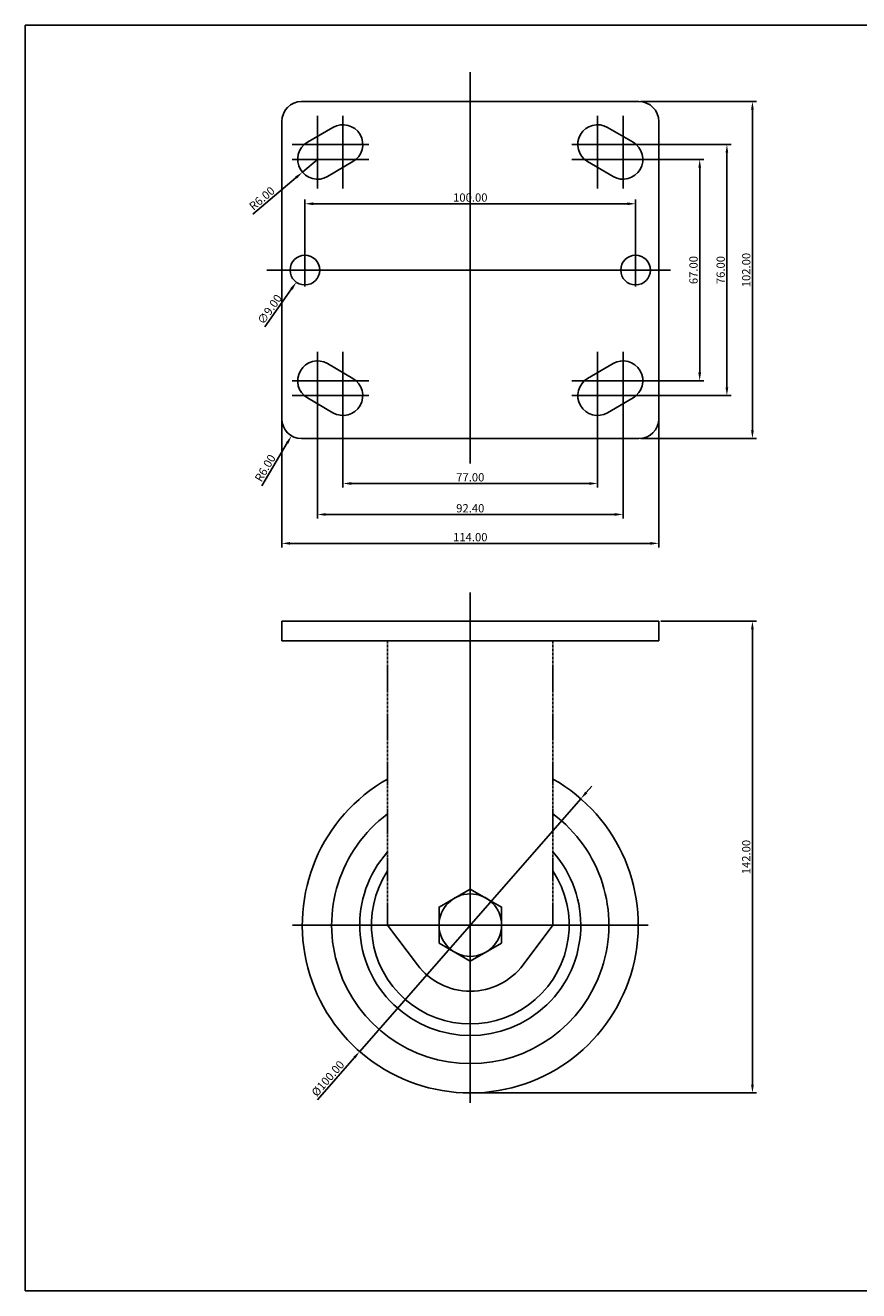
# Model space of a CAD drawing. Units: inches. Extents: x 1104 to 1656, y -838 to -455.
# Drawn here: x 1104 to 1356, y -838 to -455 of the extents above; entities that cross this region are included whole.
import ezdxf

# ---------------------------------------------------------------- set-up
doc = ezdxf.new("R2010")
doc.units = ezdxf.units.IN
doc.header["$MEASUREMENT"] = 0
doc.linetypes.add('CENTER', pattern=[50.8, 31.75, -6.35, 6.35, -6.35])
doc.layers.add('3', color=3, linetype='Continuous')
doc.styles.get("Standard").update_dxf_attribs({"font": 'txt', "bigfont": 'gbcbig.shx'})
doc.dimstyles.get("Standard").update_dxf_attribs({"dimtxt": 5, "dimasz": 0.18, "dimexe": 0.18, "dimexo": 0.0625, "dimgap": 0.09, "dimtad": 0, "dimtoh": 1, "dimzin": 0, "dimdsep": 46, "dimtxsty": 'Standard', "dimcen": 0.09, "dimclrd": 4, "dimclre": 4, "dimazin": 0, "dimtfac": 1, "dimtofl": 0, "dimtmove": 0, "dimatfit": 3, "dimfxl": 1, "dimtolj": 1, "dimtzin": 0, "dimarcsym": 0})

# ---------------------------------------------------------------- blocks, each defined once
blk = doc.blocks.new('*D25')
at = {"color": 4, "lineweight": -2}
for p, q in [((1273.36, -687.59), (1275, -685.71)), ((1271.71, -689.47), (1204.85, -765.97)), ((1192.1, -780.55), (1203.2, -767.85))]:
    blk.add_line(p, q, dxfattribs=at)
at = {"color": 4}
for points in [[(1273.04, -687.32), (1273.67, -687.86), (1271.71, -689.47)], [(1202.89, -767.57), (1203.51, -768.12), (1204.85, -765.97)]]:
    blk.add_solid(points, dxfattribs=at)
at = {"layer": 'Defpoints', "color": 0}
for p in [(1271.71, -689.47), (1204.85, -765.97)]:
    blk.add_point(p, dxfattribs=at)
at = {"color": 0, "insert": (1195.21, -774.14), "char_height": 2.5, "attachment_point": 5, "rotation": 48.8418}
blk.add_mtext('\\A1;{\\Ftxt,gbcbig|c129;%%C100.00}', dxfattribs=at)
blk = doc.blocks.new('*D26')
at = {"color": 4, "lineweight": -2}
for p, q in [((1295.9, -635.72), (1324.86, -635.72)), ((1323.61, -776.02), (1323.61, -638.22)), ((1238.9, -778.52), (1324.86, -778.52))]:
    blk.add_line(p, q, dxfattribs=at)
at = {"color": 4}
for points in [[(1323.19, -638.22), (1324.03, -638.22), (1323.61, -635.72)], [(1323.19, -776.02), (1324.03, -776.02), (1323.61, -778.52)]]:
    blk.add_solid(points, dxfattribs=at)
at = {"layer": 'Defpoints', "color": 0}
for p in [(1295.28, -635.72), (1323.61, -635.72), (1238.28, -778.52)]:
    blk.add_point(p, dxfattribs=at)
at = {"color": 0, "insert": (1321.74, -707.12), "char_height": 2.5, "attachment_point": 5, "rotation": 90}
blk.add_mtext('\\A1;{\\Ftxt,gbcbig|c129;142.00}', dxfattribs=at)
blk = doc.blocks.new('*D36')
at = {"color": 4, "lineweight": -2}
for p, q in [((1289.9, -478.45), (1324.86, -478.45)), ((1323.61, -577.95), (1323.61, -480.95)), ((1289.9, -580.45), (1324.86, -580.45))]:
    blk.add_line(p, q, dxfattribs=at)
at = {"color": 4}
for points in [[(1323.19, -480.95), (1324.03, -480.95), (1323.61, -478.45)], [(1323.19, -577.95), (1324.03, -577.95), (1323.61, -580.45)]]:
    blk.add_solid(points, dxfattribs=at)
at = {"layer": 'Defpoints', "color": 0}
for p in [(1289.28, -478.45), (1323.61, -478.45), (1289.28, -580.45)]:
    blk.add_point(p, dxfattribs=at)
at = {"color": 0, "insert": (1321.74, -529.45), "char_height": 2.5, "attachment_point": 5, "rotation": 90}
blk.add_mtext('\\A1;{\\Ftxt,gbcbig|c129;102.00}', dxfattribs=at)
blk = doc.blocks.new('*D37')
at = {"color": 4, "lineweight": -2}
for p, q in [((1181.28, -575.08), (1181.28, -613.42)), ((1295.28, -575.08), (1295.28, -613.42)), ((1183.78, -612.17), (1292.78, -612.17))]:
    blk.add_line(p, q, dxfattribs=at)
at = {"color": 4}
for points in [[(1183.78, -611.76), (1183.78, -612.59), (1181.28, -612.17)], [(1292.78, -611.76), (1292.78, -612.59), (1295.28, -612.17)]]:
    blk.add_solid(points, dxfattribs=at)
at = {"layer": 'Defpoints', "color": 0}
for p in [(1181.28, -574.45), (1295.28, -574.45), (1295.28, -612.17)]:
    blk.add_point(p, dxfattribs=at)
at = {"color": 0, "insert": (1238.28, -610.3), "char_height": 2.5, "attachment_point": 5}
blk.add_mtext('\\A1;{\\Ftxt,gbcbig|c129;114.00}', dxfattribs=at)
blk = doc.blocks.new('*D38')
at = {"color": 4, "lineweight": -2}
for p, q in [((1188.28, -528.83), (1188.28, -508.13)), ((1190.78, -509.38), (1285.78, -509.38)), ((1288.28, -528.83), (1288.28, -508.13))]:
    blk.add_line(p, q, dxfattribs=at)
at = {"color": 4}
for points in [[(1190.78, -508.96), (1190.78, -509.8), (1188.28, -509.38)], [(1285.78, -508.96), (1285.78, -509.8), (1288.28, -509.38)]]:
    blk.add_solid(points, dxfattribs=at)
at = {"layer": 'Defpoints', "color": 0}
for p in [(1288.28, -509.38), (1188.28, -529.45), (1288.28, -529.45)]:
    blk.add_point(p, dxfattribs=at)
at = {"color": 0, "insert": (1238.28, -507.5), "char_height": 2.5, "attachment_point": 5}
blk.add_mtext('\\A1;{\\Ftxt,gbcbig|c129;100.00}', dxfattribs=at)
blk = doc.blocks.new('*D39')
at = {"color": 4, "lineweight": -2}
for p, q in [((1188.28, -531.95), (1188.28, -526.95)), ((1185.78, -529.45), (1190.78, -529.45)), ((1176.13, -546.68), (1184.24, -535.17))]:
    blk.add_line(p, q, dxfattribs=at)
at = {"color": 4}
blk.add_solid([(1183.9, -534.93), (1184.58, -535.41), (1185.68, -533.13)], dxfattribs=at)
at = {"layer": 'Defpoints', "color": 0}
for p in [(1190.87, -525.78), (1185.68, -533.13)]:
    blk.add_point(p, dxfattribs=at)
at = {"color": 0, "insert": (1177.6, -541.34), "char_height": 2.5, "attachment_point": 5, "rotation": 54.7962}
blk.add_mtext('\\A1;∅9.00', dxfattribs=at)
blk = doc.blocks.new('*D40')
at = {"color": 4, "lineweight": -2}
for p, q in [((1199.78, -568.08), (1199.78, -595.3)), ((1276.78, -568.08), (1276.78, -595.3)), ((1202.28, -594.05), (1274.28, -594.05))]:
    blk.add_line(p, q, dxfattribs=at)
at = {"color": 4}
for points in [[(1202.28, -593.64), (1202.28, -594.47), (1199.78, -594.05)], [(1274.28, -593.64), (1274.28, -594.47), (1276.78, -594.05)]]:
    blk.add_solid(points, dxfattribs=at)
at = {"layer": 'Defpoints', "color": 0}
for p in [(1199.78, -567.45), (1276.78, -567.45), (1276.78, -594.05)]:
    blk.add_point(p, dxfattribs=at)
at = {"color": 0, "insert": (1238.28, -592.18), "char_height": 2.5, "attachment_point": 5}
blk.add_mtext('\\A1;77.00', dxfattribs=at)
blk = doc.blocks.new('*D41')
at = {"color": 4, "lineweight": -2}
for p, q in [((1192.08, -563.58), (1192.08, -604.67)), ((1284.48, -563.58), (1284.48, -604.67)), ((1194.58, -603.42), (1281.98, -603.42))]:
    blk.add_line(p, q, dxfattribs=at)
at = {"color": 4}
for points in [[(1194.58, -603.01), (1194.58, -603.84), (1192.08, -603.42)], [(1281.98, -603.01), (1281.98, -603.84), (1284.48, -603.42)]]:
    blk.add_solid(points, dxfattribs=at)
at = {"layer": 'Defpoints', "color": 0}
for p in [(1192.08, -562.95), (1284.48, -562.95), (1284.48, -603.42)]:
    blk.add_point(p, dxfattribs=at)
at = {"color": 0, "insert": (1238.28, -601.55), "char_height": 2.5, "attachment_point": 5}
blk.add_mtext('\\A1;92.40', dxfattribs=at)
blk = doc.blocks.new('*D42')
at = {"color": 4, "lineweight": -2}
for p, q in [((1285.1, -495.95), (1308.91, -495.95)), ((1307.66, -560.45), (1307.66, -498.45)), ((1285.1, -562.95), (1308.91, -562.95))]:
    blk.add_line(p, q, dxfattribs=at)
at = {"color": 4}
for points in [[(1307.25, -498.45), (1308.08, -498.45), (1307.66, -495.95)], [(1307.25, -560.45), (1308.08, -560.45), (1307.66, -562.95)]]:
    blk.add_solid(points, dxfattribs=at)
at = {"layer": 'Defpoints', "color": 0}
for p in [(1284.48, -495.95), (1307.66, -495.95), (1284.48, -562.95)]:
    blk.add_point(p, dxfattribs=at)
at = {"color": 0, "insert": (1305.79, -529.45), "char_height": 2.5, "attachment_point": 5, "rotation": 90}
blk.add_mtext('\\A1;67.00', dxfattribs=at)
blk = doc.blocks.new('*D43')
at = {"color": 4, "lineweight": -2}
for p, q in [((1277.4, -491.45), (1317.14, -491.45)), ((1315.89, -564.95), (1315.89, -493.95)), ((1277.4, -567.45), (1317.14, -567.45))]:
    blk.add_line(p, q, dxfattribs=at)
at = {"color": 4}
for points in [[(1315.47, -493.95), (1316.3, -493.95), (1315.89, -491.45)], [(1315.47, -564.95), (1316.3, -564.95), (1315.89, -567.45)]]:
    blk.add_solid(points, dxfattribs=at)
at = {"layer": 'Defpoints', "color": 0}
for p in [(1276.78, -491.45), (1315.89, -491.45), (1276.78, -567.45)]:
    blk.add_point(p, dxfattribs=at)
at = {"color": 0, "insert": (1314.01, -529.45), "char_height": 2.5, "attachment_point": 5, "rotation": 90}
blk.add_mtext('\\A1;76.00', dxfattribs=at)
blk = doc.blocks.new('*D44')
at = {"color": 4, "lineweight": -2}
for p, q in [((1192.08, -495.95), (1187.5, -499.84)), ((1172.52, -512.56), (1185.6, -501.45))]:
    blk.add_line(p, q, dxfattribs=at)
at = {"color": 4}
blk.add_solid([(1185.33, -501.14), (1185.87, -501.77), (1187.5, -499.84)], dxfattribs=at)
at = {"layer": 'Defpoints', "color": 0}
for p in [(1192.08, -495.95), (1187.5, -499.84)]:
    blk.add_point(p, dxfattribs=at)
at = {"color": 0, "insert": (1175.27, -507.76), "char_height": 2.5, "attachment_point": 5, "rotation": 40.3337}
blk.add_mtext('\\A1;R6.00', dxfattribs=at)

msp = doc.modelspace()

# ---------------------------------------------------------------- linework, layer by layer
at = {"color": 4, "ltscale": 0.408}
for p, q in [((1238.279, -588.047), (1238.279, -469.505)), ((1298.852, -529.453), (1176.797, -529.453)), ((1238.279, -781.519), (1238.279, -627.053))]:
    msp.add_line(p, q, dxfattribs=at)
at = {"color": 7}
for p, q in [((1289.279, -478.453), (1187.279, -478.453)), ((1181.279, -574.453), (1181.279, -484.453)), ((1189.051, -490.773), (1196.751, -486.273)), ((1287.506, -490.773), (1279.806, -486.273)), ((1295.279, -574.453), (1295.279, -484.453)), ((1195.106, -501.134), (1202.806, -496.634)), ((1281.451, -501.134), (1273.751, -496.634)), ((1195.106, -557.773), (1202.806, -562.273)), ((1281.451, -557.773), (1273.751, -562.273)), ((1189.051, -568.134), (1196.751, -572.634)), ((1287.506, -568.134), (1279.806, -572.634)), ((1289.279, -580.453), (1187.279, -580.453)), ((1181.279, -635.719), (1181.279, -641.719)), ((1295.279, -635.719), (1295.279, -641.719)), ((1213.279, -727.719), (1222.279, -739.719)), ((1263.279, -727.719), (1254.279, -739.719))]:
    msp.add_line(p, q, dxfattribs=at)
at = {"color": 4}
for p, q in [((1192.079, -504.72), (1192.079, -482.737)), ((1199.779, -504.72), (1199.779, -482.737)), ((1276.779, -504.72), (1276.779, -482.737)), ((1284.479, -504.72), (1284.479, -482.737)), ((1207.612, -491.453), (1184.414, -491.453)), ((1268.945, -491.453), (1292.143, -491.453)), ((1207.612, -495.953), (1184.414, -495.953)), ((1268.945, -495.953), (1292.143, -495.953)), ((1192.079, -554.186), (1192.079, -576.17)), ((1199.779, -554.186), (1199.779, -576.17)), ((1276.779, -554.186), (1276.779, -576.17)), ((1284.479, -554.186), (1284.479, -576.17)), ((1207.612, -562.953), (1184.414, -562.953)), ((1268.945, -562.953), (1292.143, -562.953)), ((1207.612, -567.453), (1184.414, -567.453)), ((1268.945, -567.453), (1292.143, -567.453)), ((1175.209, -594.806), (1182.943, -581.765))]:
    msp.add_line(p, q, dxfattribs=at)
at = {"color": 4, "ltscale": 0.18}
for p, q in [((1188.279, -534.403), (1188.279, -524.503)), ((1288.279, -534.403), (1288.279, -524.503)), ((1183.329, -529.453), (1193.229, -529.453)), ((1283.329, -529.453), (1293.229, -529.453))]:
    msp.add_line(p, q, dxfattribs=at)
at = {"color": 7, "ltscale": 0.408}
for p, q in [((1295.279, -635.719), (1181.279, -635.719)), ((1295.279, -641.719), (1181.279, -641.719))]:
    msp.add_line(p, q, dxfattribs=at)
at = {"color": 7, "linetype": 'CENTER', "ltscale": 0.024}
for p, q in [((1213.279, -641.719), (1213.279, -727.719)), ((1263.279, -641.719), (1263.279, -727.719))]:
    msp.add_line(p, q, dxfattribs=at)
at = {"color": 4, "ltscale": 0.26}
msp.add_line((1184.479, -727.719), (1292.079, -727.719), dxfattribs=at)
msp.add_lwpolyline([(1238.279, -716.804), (1228.826, -722.262), (1228.826, -733.176), (1238.279, -738.633), (1247.731, -733.176), (1247.731, -722.262)], close=True)
at = {"color": 7}
for centre in [(1188.279, -529.453), (1288.279, -529.453)]:
    msp.add_circle(centre, 4.5, dxfattribs=at)
msp.add_circle((1238.279, -727.719), 9.452)
for centre, radius, start, end in [((1187.279, -484.453), 6, 90, 180), ((1289.279, -484.453), 6, 0, 90), ((1199.779, -491.453), 6, 300.30268, 120.30268), ((1276.779, -491.453), 6, 59.69732, 239.69732), ((1192.079, -495.953), 6, 120.30268, 300.30268), ((1284.479, -495.953), 6, 239.69732, 59.69732), ((1192.079, -562.953), 6, 59.69732, 239.69732), ((1284.479, -562.953), 6, 300.30268, 120.30268), ((1199.779, -567.453), 6, 239.69732, 59.69732), ((1276.779, -567.453), 6, 120.30268, 300.30268), ((1187.279, -574.453), 6, 180, 270), ((1289.279, -574.453), 6, 270, 0), ((1238.279, -727.719), 20, 216.8699, 323.1301)]:
    msp.add_arc(centre, radius, start, end, dxfattribs=at)
for radius, start, end in [(50.8, 119.48041, 60.51959), (41.921, 126.60969, 53.39031), (33.421, 138.42028, 41.57972), (29.9, 146.73267, 33.26733)]:
    msp.add_arc((1238.279, -727.719), radius, start, end)
at = {"color": 4}
msp.add_solid([(1182.585, -581.552), (1183.301, -581.977), (1184.218, -579.614)], dxfattribs=at)
at = {"layer": '3'}
for p, q in [((1655.711, -455.367), (1103.711, -455.367)), ((1103.711, -455.367), (1103.711, -838.367)), ((1103.711, -838.367), (1655.711, -838.367))]:
    msp.add_line(p, q, dxfattribs=at)

# ---------------------------------------------------------------- texts
at = {"color": 7, "insert": (1176.253, -589.37), "char_height": 2.5, "attachment_point": 5, "rotation": 59.33186}
msp.add_mtext('\\A1;R6.00', dxfattribs=at)

# ---------------------------------------------------------------- dimensions: what is measured, and where the dimension line sits
at = {"color": 7}
for base, p1, p2, text, override, picture, middle in [((1323.612, -478.453), (1289.279, -580.453), (1289.279, -478.453), '{\\Ftxt,gbcbig|c129;102.00}', {"dimtxt": 2.5, "dimasz": 2.5, "dimexe": 1.25, "dimexo": 0.625, "dimgap": 0.625, "dimtad": 1, "dimtoh": 0, "dimzin": 8, "dimcen": -2.5, "dimazin": 2, "dimtmove": 2}, '*D36', (1321.737, -529.453)), ((1323.612, -635.719), (1238.279, -778.519), (1295.279, -635.719), '{\\Ftxt,gbcbig|c129;142.00}', {"dimtxt": 2.5, "dimasz": 2.5, "dimexe": 1.25, "dimexo": 0.625, "dimgap": 0.625, "dimtad": 1, "dimtoh": 0, "dimrnd": 0.005, "dimzin": 4, "dimcen": -2.5, "dimazin": 1, "dimtofl": 1}, '*D26', (1321.737, -707.119))]:
    dim = msp.add_linear_dim(base=base, p1=p1, p2=p2, angle=90, text=text, dimstyle='Standard', override=override, dxfattribs=at)
    dim.commit()
    dim.dimension.update_dxf_attribs({"geometry": picture, "text_midpoint": middle})
for base, p1, p2, picture, middle in [((1315.885, -491.453), (1276.779, -567.453), (1276.779, -491.453), '*D43', (1314.01, -529.453)), ((1307.662, -495.953), (1284.479, -562.953), (1284.479, -495.953), '*D42', (1305.787, -529.453))]:
    dim = msp.add_linear_dim(base=base, p1=p1, p2=p2, angle=90, dimstyle='Standard', override={"dimtxt": 2.5, "dimasz": 2.5, "dimexe": 1.25, "dimexo": 0.625, "dimgap": 0.625, "dimtad": 1, "dimtoh": 0, "dimrnd": 0.005, "dimzin": 4, "dimcen": -2.5, "dimazin": 1, "dimtofl": 1}, dxfattribs=at)
    dim.commit()
    dim.dimension.update_dxf_attribs({"geometry": picture, "text_midpoint": middle})
dim = msp.add_radius_dim(center=(1192.079, -495.953), mpoint=(1187.505, -499.837), dimstyle='Standard', override={"dimtxt": 2.5, "dimasz": 2.5, "dimexe": 1.25, "dimexo": 0.625, "dimgap": 0.625, "dimtad": 1, "dimtoh": 0, "dimrnd": 0.005, "dimzin": 4, "dimcen": -2.5, "dimazin": 1, "dimtofl": 1}, dxfattribs=at)
dim.commit()
dim.dimension.update_dxf_attribs({"geometry": '*D44', "text_midpoint": (1176.485, -509.193), "dimtype": 164})
for base, p1, p2, text, picture, middle in [((1288.279, -509.379), (1188.279, -529.453), (1288.279, -529.453), '{\\Ftxt,gbcbig|c129;100.00}', '*D38', (1238.279, -507.504)), ((1295.279, -612.173), (1181.279, -574.453), (1295.279, -574.453), '{\\Ftxt,gbcbig|c129;114.00}', '*D37', (1238.279, -610.298))]:
    dim = msp.add_linear_dim(base=base, p1=p1, p2=p2, text=text, dimstyle='Standard', override={"dimtxt": 2.5, "dimasz": 2.5, "dimexe": 1.25, "dimexo": 0.625, "dimgap": 0.625, "dimtad": 1, "dimtoh": 0, "dimrnd": 0.005, "dimzin": 8, "dimcen": -2.5, "dimazin": 2, "dimtmove": 2}, dxfattribs=at)
    dim.commit()
    dim.dimension.update_dxf_attribs({"geometry": picture, "text_midpoint": middle})
dim = msp.add_diameter_dim_2p(p1=(1190.873, -525.776), p2=(1185.684, -533.13), dimstyle='Standard', override={"dimtxt": 2.5, "dimasz": 2.5, "dimexe": 1.25, "dimexo": 0.625, "dimgap": 0.625, "dimtad": 1, "dimtoh": 0, "dimrnd": 0.005, "dimzin": 4, "dimcen": -2.5, "dimazin": 1, "dimtmove": 1}, dxfattribs=at)
dim.commit()
dim.dimension.update_dxf_attribs({"geometry": '*D39', "text_midpoint": (1179.13, -542.421), "dimtype": 163})
for base, p1, p2, picture, middle in [((1284.479, -603.422), (1192.079, -562.953), (1284.479, -562.953), '*D41', (1238.279, -601.547)), ((1276.779, -594.053), (1199.779, -567.453), (1276.779, -567.453), '*D40', (1238.279, -592.178))]:
    dim = msp.add_linear_dim(base=base, p1=p1, p2=p2, dimstyle='Standard', override={"dimtxt": 2.5, "dimasz": 2.5, "dimexe": 1.25, "dimexo": 0.625, "dimgap": 0.625, "dimtad": 1, "dimtoh": 0, "dimrnd": 0.005, "dimzin": 4, "dimcen": -2.5, "dimazin": 1, "dimtofl": 1}, dxfattribs=at)
    dim.commit()
    dim.dimension.update_dxf_attribs({"geometry": picture, "text_midpoint": middle})
dim = msp.add_diameter_dim_2p(p1=(1271.712, -689.472), p2=(1204.845, -765.966), text='{\\Ftxt,gbcbig|c129;%%C100.00}', dimstyle='Standard', override={"dimtxt": 2.5, "dimasz": 2.5, "dimexe": 1.25, "dimexo": 0.625, "dimgap": 0.625, "dimtad": 1, "dimtoh": 0, "dimrnd": 0.005, "dimzin": 4, "dimcen": -2.5, "dimazin": 1, "dimtofl": 1}, dxfattribs=at)
dim.commit()
dim.dimension.update_dxf_attribs({"geometry": '*D25', "text_midpoint": (1196.624, -775.37), "dimtype": 163})

doc.saveas('drawing.dxf')
